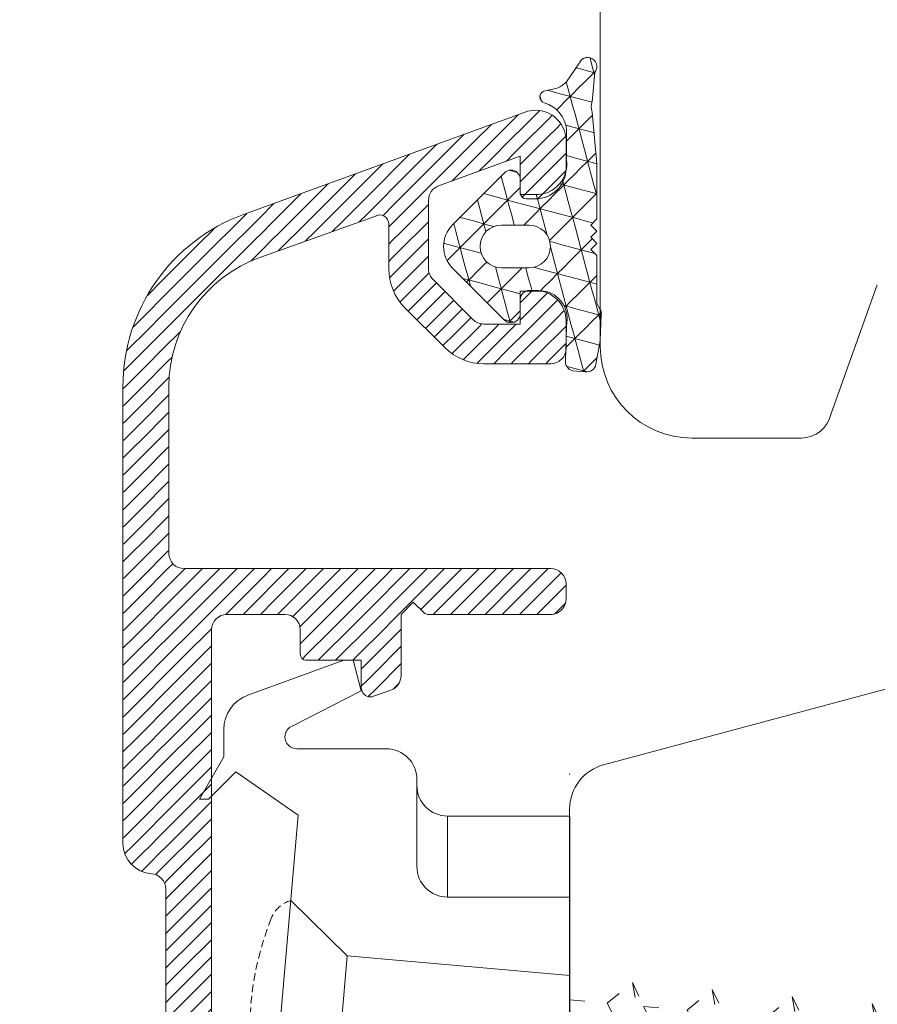
# Model space of a CAD drawing. Units: inches. Extents: x 171 to 2530, y -256 to 1376.
# Drawn here: x 842 to 870, y -145 to -113 of the extents above; entities that cross this region are included whole.
import ezdxf

# ---------------------------------------------------------------- set-up
doc = ezdxf.new("R2010")
doc.units = ezdxf.units.IN
doc.header["$MEASUREMENT"] = 0
for name, pattern in [('DASHED', [15, 12, -3]), ('DOTTED', [3.5, 0.5, -3]), ('HIDDEN', [0.375, 0.25, -0.125])]:
    doc.linetypes.add(name, pattern=pattern)
doc.layers.get('0').update_dxf_attribs({"lineweight": 0})
for name, color, linetype, lineweight in [('1', 7, 'Continuous', 0), ('SCREWS', 7, 'Continuous', 0), ('VITI', 7, 'Continuous', 0)]:
    doc.layers.add(name, color=color, linetype=linetype, lineweight=lineweight)
doc.layers.get('SCREWS').off()

# ---------------------------------------------------------------- blocks, each defined once
blk = doc.blocks.new('spree')
at = {"layer": '1', "linetype": 'Continuous'}
h = blk.add_hatch(dxfattribs=at)
h.set_pattern_fill('USER', scale=0.4, angle=45, style=0)
h.set_pattern_definition([(45.000001, (-920.58077, 2167.0726), (-0.28284272, 0.28284271), [0.4])])
h.paths.add_polyline_path([(-9.1, 12.152), (-9.099, 12.1), (-9.095, 12.048), (-9.088, 11.997), (-9.079, 11.946), (-9.067, 11.895), (-9.052, 11.845), (-9.035, 11.796), (-9.015, 11.748), (-8.993, 11.702), (-8.968, 11.656), (-8.942, 11.612), (-8.912, 11.569), (-8.881, 11.527), (-8.848, 11.488), (-8.812, 11.45), (-8.775, 11.414), (-8.736, 11.38), (-8.695, 11.348), (-8.653, 11.318), (-8.609, 11.291), (-8.563, 11.265), (-8.517, 11.243), (-8.469, 11.222), (-8.42, 11.204), (-8.371, 11.189), (-8.32, 11.176), (-8.27, 11.166), (-8.218, 11.159), (-8.167, 11.154), (-8.141, 11.151), (-8.115, 11.148), (-8.09, 11.143), (-8.065, 11.136), (-8.04, 11.129), (-8.016, 11.12), (-7.992, 11.109), (-7.968, 11.098), (-7.946, 11.085), (-7.924, 11.072), (-7.903, 11.057), (-7.882, 11.041), (-7.863, 11.024), (-7.844, 11.006), (-7.826, 10.987), (-7.809, 10.967), (-7.794, 10.946), (-7.779, 10.925), (-7.766, 10.903), (-7.753, 10.88), (-7.742, 10.857), (-7.733, 10.833), (-7.724, 10.808), (-7.717, 10.783), (-7.711, 10.758), (-7.706, 10.732), (-7.703, 10.707), (-7.701, 10.681), (-7.7, 10.655), (-7.7, -1.035), (-7.701, -1.087), (-7.705, -1.139), (-7.712, -1.191), (-7.722, -1.243), (-7.734, -1.294), (-7.749, -1.344), (-7.766, -1.393), (-7.786, -1.442), (-7.809, -1.489), (-7.834, -1.535), (-7.861, -1.579), (-7.891, -1.623), (-7.923, -1.664), (-7.957, -1.704), (-7.993, -1.742), (-8.031, -1.778), (-8.071, -1.812), (-8.112, -1.844), (-8.155, -1.873), (-8.2, -1.901), (-8.246, -1.926), (-8.293, -1.948), (-8.342, -1.968), (-8.391, -1.986), (-8.441, -2.001), (-13.652, -3.397), (-13.953, -3.486), (-14.249, -3.591), (-14.539, -3.711), (-14.823, -3.846), (-15.099, -3.996), (-15.367, -4.16), (-15.626, -4.338), (-15.875, -4.53), (-16.114, -4.734), (-16.342, -4.95), (-16.558, -5.178), (-16.762, -5.417), (-16.953, -5.666), (-17.131, -5.925), (-17.295, -6.192), (-17.445, -6.469), (-17.58, -6.752), (-17.7, -7.042), (-17.805, -7.338), (-17.895, -7.64), (-17.968, -7.945), (-18.025, -8.254), (-18.066, -8.565), (-18.091, -8.878), (-18.099, -9.192), (-18.099, -13.099), (-18.098, -13.137), (-18.095, -13.176), (-18.09, -13.214), (-18.083, -13.252), (-18.074, -13.29), (-18.063, -13.327), (-18.051, -13.363), (-18.036, -13.399), (-18.02, -13.434), (-18.002, -13.468), (-17.982, -13.501), (-17.96, -13.533), (-17.937, -13.564), (-17.912, -13.594), (-17.886, -13.622), (-17.858, -13.649), (-17.829, -13.674), (-17.799, -13.698), (-17.768, -13.721), (-17.735, -13.742), (-17.701, -13.761), (-17.667, -13.778), (-17.632, -13.793), (-17.595, -13.807), (-17.559, -13.819), (-17.521, -13.828), (-17.483, -13.836), (-17.445, -13.842), (-17.407, -13.846), (-17.368, -13.848), (-17.33, -13.848), (-17.291, -13.846), (-17.253, -13.842), (-17.215, -13.836), (-17.177, -13.828), (-17.139, -13.819), (-17.103, -13.807), (-17.066, -13.793), (-17.031, -13.778), (-16.997, -13.761), (-16.963, -13.742), (-16.93, -13.721), (-16.899, -13.698), (-16.869, -13.674), (-16.84, -13.649), (-16.812, -13.622), (-16.786, -13.594), (-16.761, -13.564), (-16.738, -13.533), (-16.716, -13.501), (-16.696, -13.468), (-16.678, -13.434), (-16.662, -13.399), (-16.647, -13.363), (-16.635, -13.327), (-16.624, -13.29), (-16.615, -13.252), (-16.608, -13.214), (-16.603, -13.176), (-16.6, -13.137), (-16.599, -13.099), (-16.599, -9.192), (-16.593, -8.957), (-16.574, -8.722), (-16.544, -8.489), (-16.501, -8.257), (-16.446, -8.028), (-16.379, -7.802), (-16.3, -7.58), (-16.21, -7.362), (-16.109, -7.15), (-15.996, -6.942), (-15.873, -6.742), (-15.74, -6.547), (-15.596, -6.361), (-15.443, -6.181), (-15.281, -6.011), (-15.11, -5.848), (-14.931, -5.695), (-14.744, -5.552), (-14.55, -5.418), (-14.349, -5.295), (-14.142, -5.183), (-13.929, -5.082), (-13.712, -4.991), (-13.49, -4.913), (-13.264, -4.846), (-7.312, -3.251), (-7.236, -3.229), (-7.162, -3.202), (-7.09, -3.172), (-7.019, -3.139), (-6.95, -3.101), (-6.883, -3.06), (-6.818, -3.016), (-6.756, -2.968), (-6.696, -2.917), (-6.639, -2.863), (-6.585, -2.806), (-6.534, -2.746), (-6.486, -2.684), (-6.442, -2.619), (-6.401, -2.552), (-6.363, -2.483), (-6.33, -2.412), (-6.3, -2.34), (-6.273, -2.266), (-6.251, -2.19), (-6.233, -2.114), (-6.218, -2.037), (-6.208, -1.959), (-6.202, -1.881), (-6.2, -1.802), (-6.2, -1.653), (-6.199, -1.627), (-6.197, -1.602), (-6.194, -1.577), (-6.19, -1.552), (-6.184, -1.527), (-6.177, -1.503), (-6.169, -1.479), (-6.159, -1.455), (-6.149, -1.432), (-6.137, -1.41), (-6.124, -1.388), (-6.11, -1.367), (-6.095, -1.347), (-6.079, -1.327), (-6.062, -1.308), (-6.044, -1.29), (-6.026, -1.273), (-6.006, -1.257), (-5.986, -1.242), (-5.964, -1.228), (-5.943, -1.215), (-5.92, -1.204), (-5.897, -1.193), (-5.874, -1.184), (-5.85, -1.176), (-5.825, -1.169), (-5.801, -1.163), (-5.776, -1.158), (-5.751, -1.155), (-5.725, -1.153), (-5.7, -1.153), (-0.5, -1.153), (-0.474, -1.152), (-0.448, -1.15), (-0.422, -1.146), (-0.396, -1.142), (-0.371, -1.136), (-0.345, -1.128), (-0.321, -1.119), (-0.297, -1.109), (-0.273, -1.098), (-0.25, -1.086), (-0.228, -1.072), (-0.206, -1.057), (-0.185, -1.041), (-0.165, -1.024), (-0.146, -1.006), (-0.128, -0.987), (-0.111, -0.967), (-0.095, -0.946), (-0.081, -0.925), (-0.067, -0.903), (-0.054, -0.88), (-0.043, -0.856), (-0.033, -0.832), (-0.024, -0.807), (-0.017, -0.782), (-0.011, -0.757), (-0.006, -0.731), (-0.003, -0.705), (-0.001, -0.679), (0, -0.653), (0, 0.653), (-0.001, 0.678), (-0.003, 0.703), (-0.006, 0.729), (-0.01, 0.754), (-0.016, 0.778), (-0.023, 0.803), (-0.031, 0.827), (-0.041, 0.851), (-0.052, 0.874), (-0.063, 0.896), (-0.076, 0.918), (-0.09, 0.939), (-0.106, 0.96), (-0.122, 0.98), (-0.139, 0.998), (-0.157, 1.016), (-0.176, 1.033), (-0.196, 1.049), (-0.216, 1.064), (-0.238, 1.078), (-0.26, 1.091), (-0.282, 1.103), (-0.305, 1.113), (-0.329, 1.122), (-0.897, 1.329), (-0.912, 1.334), (-0.927, 1.338), (-0.942, 1.342), (-0.958, 1.344), (-0.973, 1.346), (-0.989, 1.347), (-1.004, 1.347), (-1.02, 1.347), (-1.035, 1.345), (-1.051, 1.343), (-1.066, 1.34), (-1.081, 1.336), (-1.096, 1.332), (-1.111, 1.326), (-1.125, 1.32), (-1.139, 1.313), (-1.152, 1.306), (-1.166, 1.298), (-1.178, 1.289), (-1.191, 1.279), (-1.202, 1.269), (-1.214, 1.258), (-1.224, 1.247), (-1.234, 1.235), (-1.244, 1.222), (-1.252, 1.209), (-1.261, 1.196), (-1.268, 1.182), (-1.275, 1.168), (-1.28, 1.154), (-1.286, 1.139), (-1.29, 1.124), (-1.294, 1.109), (-1.296, 1.094), (-1.298, 1.078), (-1.3, 1.063), (-1.3, 1.047), (-1.3, 0.147), (-5.7, 0.147), (-5.725, 0.148), (-5.751, 0.15), (-5.776, 0.153), (-5.801, 0.158), (-5.825, 0.163), (-5.85, 0.17), (-5.874, 0.179), (-5.897, 0.188), (-5.92, 0.199), (-5.943, 0.21), (-5.964, 0.223), (-5.986, 0.237), (-6.006, 0.252), (-6.026, 0.268), (-6.044, 0.285), (-6.062, 0.303), (-6.079, 0.322), (-6.095, 0.341), (-6.11, 0.362), (-6.124, 0.383), (-6.137, 0.405), (-6.149, 0.427), (-6.159, 0.45), (-6.169, 0.474), (-6.177, 0.498), (-6.184, 0.522), (-6.19, 0.547), (-6.194, 0.572), (-6.197, 0.597), (-6.199, 0.622), (-6.2, 0.647), (-6.2, 19.147), (-6.199, 19.173), (-6.197, 19.198), (-6.194, 19.223), (-6.19, 19.248), (-6.184, 19.273), (-6.177, 19.297), (-6.169, 19.321), (-6.159, 19.345), (-6.149, 19.368), (-6.137, 19.39), (-6.124, 19.412), (-6.11, 19.433), (-6.095, 19.453), (-6.079, 19.473), (-6.062, 19.492), (-6.044, 19.51), (-6.026, 19.527), (-6.006, 19.543), (-5.986, 19.558), (-5.964, 19.572), (-5.943, 19.585), (-5.92, 19.596), (-5.897, 19.607), (-5.874, 19.616), (-5.85, 19.624), (-5.825, 19.631), (-5.801, 19.637), (-5.776, 19.642), (-5.751, 19.645), (-5.725, 19.647), (-5.7, 19.647), (-3.8, 19.647), (-3.775, 19.647), (-3.749, 19.645), (-3.724, 19.642), (-3.699, 19.637), (-3.675, 19.631), (-3.65, 19.624), (-3.626, 19.616), (-3.603, 19.607), (-3.58, 19.596), (-3.557, 19.585), (-3.536, 19.572), (-3.514, 19.558), (-3.494, 19.543), (-3.474, 19.527), (-3.456, 19.51), (-3.438, 19.492), (-3.421, 19.473), (-3.405, 19.453), (-3.39, 19.433), (-3.376, 19.412), (-3.363, 19.39), (-3.351, 19.368), (-3.341, 19.345), (-3.331, 19.321), (-3.323, 19.297), (-3.316, 19.273), (-3.31, 19.248), (-3.306, 19.223), (-3.303, 19.198), (-3.301, 19.173), (-3.3, 19.147), (-3.3, 18.347), (-3.3, 18.337), (-3.299, 18.327), (-3.298, 18.317), (-3.296, 18.307), (-3.294, 18.297), (-3.291, 18.288), (-3.288, 18.278), (-3.284, 18.269), (-3.28, 18.259), (-3.275, 18.25), (-3.27, 18.242), (-3.264, 18.233), (-3.258, 18.225), (-3.252, 18.217), (-3.245, 18.21), (-3.238, 18.202), (-3.23, 18.196), (-3.222, 18.189), (-3.214, 18.183), (-3.206, 18.178), (-3.197, 18.173), (-3.188, 18.168), (-3.179, 18.164), (-3.169, 18.16), (-3.16, 18.157), (-3.15, 18.154), (-3.14, 18.152), (-3.13, 18.15), (-3.12, 18.148), (-3.11, 18.148), (-3.1, 18.147), (-1.3, 18.147), (-1.3, 17.247), (-1.3, 17.232), (-1.298, 17.216), (-1.296, 17.201), (-1.294, 17.186), (-1.29, 17.17), (-1.286, 17.156), (-1.28, 17.141), (-1.275, 17.126), (-1.268, 17.112), (-1.261, 17.099), (-1.252, 17.085), (-1.244, 17.072), (-1.234, 17.06), (-1.224, 17.048), (-1.214, 17.037), (-1.202, 17.026), (-1.191, 17.016), (-1.178, 17.006), (-1.166, 16.997), (-1.152, 16.989), (-1.139, 16.981), (-1.125, 16.975), (-1.111, 16.969), (-1.096, 16.963), (-1.081, 16.959), (-1.066, 16.955), (-1.051, 16.952), (-1.035, 16.949), (-1.02, 16.948), (-1.004, 16.947), (-0.989, 16.948), (-0.973, 16.949), (-0.958, 16.95), (-0.942, 16.953), (-0.927, 16.956), (-0.912, 16.961), (-0.897, 16.966), (-0.329, 17.172), (-0.305, 17.182), (-0.282, 17.192), (-0.26, 17.204), (-0.238, 17.217), (-0.216, 17.231), (-0.196, 17.246), (-0.176, 17.262), (-0.157, 17.279), (-0.139, 17.296), (-0.122, 17.315), (-0.106, 17.335), (-0.09, 17.355), (-0.076, 17.377), (-0.063, 17.399), (-0.052, 17.421), (-0.041, 17.444), (-0.031, 17.468), (-0.023, 17.492), (-0.016, 17.516), (-0.01, 17.541), (-0.006, 17.566), (-0.003, 17.591), (-0.001, 17.617), (0, 17.642), (0, 19.647), (0.4, 20.047), (0.741, 19.706), (0.749, 19.699), (0.756, 19.693), (0.764, 19.687), (0.772, 19.681), (0.78, 19.676), (0.789, 19.671), (0.797, 19.667), (0.806, 19.663), (0.815, 19.659), (0.825, 19.656), (0.834, 19.653), (0.844, 19.651), (0.853, 19.65), (0.863, 19.648), (0.873, 19.648), (0.883, 19.647), (4.901, 19.647), (4.926, 19.648), (4.952, 19.65), (4.977, 19.653), (5.002, 19.658), (5.026, 19.663), (5.051, 19.67), (5.075, 19.679), (5.098, 19.688), (5.121, 19.699), (5.144, 19.71), (5.165, 19.723), (5.187, 19.737), (5.207, 19.752), (5.227, 19.768), (5.245, 19.785), (5.263, 19.803), (5.28, 19.822), (5.296, 19.841), (5.311, 19.862), (5.325, 19.883), (5.338, 19.905), (5.35, 19.927), (5.36, 19.95), (5.37, 19.974), (5.378, 19.998), (5.385, 20.022), (5.391, 20.047), (5.395, 20.072), (5.398, 20.097), (5.4, 20.122), (5.401, 20.147), (5.401, 20.647), (5.4, 20.673), (5.398, 20.698), (5.395, 20.723), (5.391, 20.748), (5.385, 20.773), (5.378, 20.797), (5.37, 20.821), (5.36, 20.845), (5.35, 20.868), (5.338, 20.89), (5.325, 20.912), (5.311, 20.933), (5.296, 20.953), (5.28, 20.973), (5.263, 20.992), (5.245, 21.01), (5.227, 21.027), (5.207, 21.043), (5.187, 21.058), (5.165, 21.072), (5.144, 21.085), (5.121, 21.096), (5.098, 21.107), (5.075, 21.116), (5.051, 21.124), (5.026, 21.131), (5.002, 21.137), (4.977, 21.142), (4.952, 21.145), (4.926, 21.147), (4.901, 21.147), (-7.1, 21.147), (-7.125, 21.148), (-7.151, 21.15), (-7.176, 21.153), (-7.201, 21.158), (-7.225, 21.163), (-7.25, 21.17), (-7.274, 21.179), (-7.297, 21.188), (-7.32, 21.199), (-7.343, 21.21), (-7.364, 21.223), (-7.386, 21.237), (-7.406, 21.252), (-7.426, 21.268), (-7.444, 21.285), (-7.462, 21.303), (-7.479, 21.322), (-7.495, 21.341), (-7.51, 21.362), (-7.524, 21.383), (-7.537, 21.405), (-7.549, 21.427), (-7.559, 21.45), (-7.569, 21.474), (-7.577, 21.498), (-7.584, 21.522), (-7.59, 21.547), (-7.594, 21.572), (-7.597, 21.597), (-7.599, 21.622), (-7.6, 21.647), (-7.6, 27.097), (-7.594, 27.327), (-7.577, 27.557), (-7.547, 27.785), (-7.506, 28.011), (-7.454, 28.235), (-7.39, 28.456), (-7.315, 28.673), (-7.229, 28.887), (-7.132, 29.095), (-7.025, 29.299), (-6.907, 29.496), (-6.78, 29.688), (-6.642, 29.872), (-6.496, 30.05), (-6.341, 30.219), (-6.177, 30.381), (-6.005, 30.534), (-5.826, 30.678), (-5.639, 30.812), (-5.446, 30.937), (-5.247, 31.052), (-5.042, 31.157), (-4.832, 31.251), (-4.617, 31.334), (-0.86, 32.68), (-0.847, 32.688), (-0.833, 32.695), (-0.819, 32.702), (-0.804, 32.707), (-0.79, 32.713), (-0.775, 32.717), (-0.759, 32.72), (-0.744, 32.723), (-0.729, 32.725), (-0.713, 32.726), (-0.697, 32.727), (-0.682, 32.726), (-0.666, 32.725), (-0.651, 32.723), (-0.635, 32.72), (-0.62, 32.716), (-0.605, 32.712), (-0.59, 32.706), (-0.576, 32.7), (-0.562, 32.693), (-0.548, 32.686), (-0.535, 32.678), (-0.522, 32.669), (-0.509, 32.659), (-0.498, 32.649), (-0.486, 32.638), (-0.476, 32.627), (-0.465, 32.615), (-0.456, 32.602), (-0.447, 32.589), (-0.439, 32.576), (-0.431, 32.562), (-0.425, 32.548), (-0.419, 32.534), (-0.414, 32.519), (-0.409, 32.504), (-0.406, 32.489), (-0.403, 32.473), (-0.401, 32.458), (-0.399, 32.442), (-0.399, 32.427), (-0.399, 30.962), (-0.397, 30.868), (-0.389, 30.774), (-0.377, 30.681), (-0.36, 30.588), (-0.338, 30.496), (-0.311, 30.406), (-0.279, 30.317), (-0.243, 30.23), (-0.203, 30.145), (-0.158, 30.062), (-0.109, 29.982), (-0.055, 29.904), (0.002, 29.829), (0.063, 29.758), (0.128, 29.689), (1.435, 28.382), (1.504, 28.317), (1.575, 28.256), (1.65, 28.199), (1.728, 28.146), (1.808, 28.096), (1.891, 28.051), (1.976, 28.011), (2.063, 27.975), (2.152, 27.943), (2.242, 27.916), (2.334, 27.894), (2.427, 27.877), (2.52, 27.865), (2.614, 27.858), (2.708, 27.855), (4.901, 27.855), (4.927, 27.856), (4.953, 27.858), (4.979, 27.861), (5.005, 27.866), (5.03, 27.872), (5.055, 27.88), (5.08, 27.888), (5.104, 27.898), (5.128, 27.91), (5.151, 27.922), (5.173, 27.936), (5.195, 27.951), (5.216, 27.967), (5.236, 27.984), (5.255, 28.002), (5.273, 28.021), (5.29, 28.04), (5.305, 28.061), (5.32, 28.083), (5.334, 28.105), (5.346, 28.128), (5.358, 28.152), (5.368, 28.176), (5.377, 28.201), (5.384, 28.226), (5.39, 28.251), (5.395, 28.277), (5.398, 28.303), (5.4, 28.329), (5.401, 28.355), (5.401, 29.255), (5.4, 29.306), (5.396, 29.356), (5.389, 29.407), (5.381, 29.456), (5.369, 29.506), (5.355, 29.555), (5.339, 29.602), (5.32, 29.65), (5.299, 29.696), (5.275, 29.74), (5.25, 29.784), (5.222, 29.826), (5.192, 29.867), (5.16, 29.907), (5.126, 29.944), (5.09, 29.98), (5.052, 30.014), (5.013, 30.046), (4.972, 30.076), (4.93, 30.104), (4.886, 30.129), (4.841, 30.153), (4.795, 30.174), (4.748, 30.193), (4.7, 30.209), (4.652, 30.223), (4.602, 30.235), (4.552, 30.244), (4.502, 30.25), (4.452, 30.254), (4.401, 30.255), (4.201, 30.255), (4.186, 30.255), (4.171, 30.254), (4.156, 30.252), (4.141, 30.249), (4.126, 30.246), (4.111, 30.241), (4.097, 30.236), (4.083, 30.231), (4.069, 30.224), (4.055, 30.217), (4.042, 30.21), (4.03, 30.201), (4.017, 30.192), (4.006, 30.183), (3.994, 30.173), (3.984, 30.162), (3.973, 30.151), (3.964, 30.139), (3.955, 30.127), (3.946, 30.114), (3.939, 30.101), (3.932, 30.087), (3.925, 30.073), (3.92, 30.059), (3.915, 30.045), (3.911, 30.03), (3.907, 30.016), (3.904, 30.001), (3.903, 29.985), (3.901, 29.97), (3.901, 29.955), (3.901, 29.155), (2.708, 29.155), (2.684, 29.156), (2.659, 29.158), (2.635, 29.161), (2.611, 29.165), (2.587, 29.17), (2.563, 29.177), (2.54, 29.184), (2.517, 29.193), (2.494, 29.203), (2.472, 29.214), (2.451, 29.226), (2.43, 29.239), (2.41, 29.254), (2.391, 29.269), (2.372, 29.285), (2.355, 29.302), (1.047, 30.609), (1.029, 30.628), (1.012, 30.648), (0.996, 30.668), (0.982, 30.69), (0.968, 30.712), (0.955, 30.735), (0.944, 30.759), (0.934, 30.783), (0.925, 30.808), (0.918, 30.833), (0.912, 30.858), (0.907, 30.884), (0.904, 30.91), (0.902, 30.936), (0.901, 30.962), (0.901, 33.212), (0.902, 33.237), (0.904, 33.263), (0.907, 33.288), (0.911, 33.313), (0.917, 33.338), (0.924, 33.362), (0.932, 33.386), (0.942, 33.41), (0.953, 33.433), (0.964, 33.456), (0.977, 33.477), (0.991, 33.499), (1.007, 33.519), (1.023, 33.539), (1.04, 33.558), (1.058, 33.576), (1.077, 33.593), (1.097, 33.609), (1.117, 33.624), (1.138, 33.637), (1.16, 33.65), (1.183, 33.662), (1.206, 33.672), (1.23, 33.682), (3.901, 34.654), (3.901, 33.455), (3.901, 33.445), (3.902, 33.435), (3.903, 33.425), (3.905, 33.415), (3.907, 33.405), (3.91, 33.395), (3.913, 33.386), (3.917, 33.376), (3.921, 33.367), (3.926, 33.358), (3.931, 33.349), (3.937, 33.341), (3.943, 33.333), (3.949, 33.325), (3.956, 33.317), (3.963, 33.31), (3.971, 33.303), (3.979, 33.297), (3.987, 33.291), (3.995, 33.285), (4.004, 33.28), (4.013, 33.276), (4.022, 33.271), (4.032, 33.268), (4.041, 33.264), (4.051, 33.262), (4.061, 33.259), (4.071, 33.257), (4.081, 33.256), (4.091, 33.255), (4.101, 33.255), (4.401, 33.255), (4.452, 33.256), (4.502, 33.26), (4.552, 33.267), (4.602, 33.276), (4.652, 33.287), (4.7, 33.301), (4.748, 33.317), (4.795, 33.336), (4.841, 33.357), (4.886, 33.381), (4.93, 33.407), (4.972, 33.434), (5.013, 33.464), (5.052, 33.496), (5.09, 33.53), (5.126, 33.566), (5.16, 33.604), (5.192, 33.643), (5.222, 33.684), (5.25, 33.726), (5.275, 33.77), (5.299, 33.815), (5.32, 33.861), (5.339, 33.908), (5.355, 33.956), (5.369, 34.004), (5.381, 34.054), (5.389, 34.104), (5.396, 34.154), (5.4, 34.204), (5.401, 34.255), (5.401, 35.155), (5.4, 35.207), (5.396, 35.259), (5.389, 35.31), (5.38, 35.361), (5.368, 35.412), (5.353, 35.461), (5.336, 35.51), (5.316, 35.558), (5.294, 35.605), (5.269, 35.651), (5.242, 35.695), (5.213, 35.738), (5.182, 35.78), (5.149, 35.819), (5.113, 35.857), (5.076, 35.893), (5.037, 35.927), (4.996, 35.959), (4.953, 35.989), (4.909, 36.016), (4.864, 36.042), (4.817, 36.064), (4.769, 36.085), (4.721, 36.103), (4.671, 36.118), (4.621, 36.131), (4.57, 36.141), (4.519, 36.148), (4.467, 36.153), (4.415, 36.155), (4.363, 36.154), (4.311, 36.151), (4.26, 36.145), (4.209, 36.137), (4.158, 36.125), (4.108, 36.111), (4.059, 36.095), (-5.152, 32.742), (-5.436, 32.631), (-5.715, 32.505), (-5.986, 32.364), (-6.25, 32.211), (-6.506, 32.044), (-6.753, 31.864), (-6.99, 31.672), (-7.217, 31.468), (-7.434, 31.253), (-7.64, 31.027), (-7.833, 30.791), (-8.015, 30.546), (-8.184, 30.291), (-8.339, 30.028), (-8.481, 29.758), (-8.609, 29.481), (-8.723, 29.197), (-8.822, 28.908), (-8.907, 28.615), (-8.976, 28.317), (-9.03, 28.017), (-9.069, 27.714), (-9.092, 27.409), (-9.1, 27.104)])
at = {"layer": '1', "color": 7, "linetype": 'Continuous'}
for p, q in [((4.059, 36.095), (-5.152, 32.742)), ((5.401, 35.155), (5.401, 34.255)), ((1.23, 33.682), (3.901, 34.654)), ((3.901, 33.455), (3.901, 34.654)), ((0.901, 30.962), (0.901, 33.212)), ((4.401, 33.255), (4.101, 33.255)), ((-0.86, 32.68), (-4.617, 31.334)), ((-0.399, 30.962), (-0.399, 32.427)), ((1.047, 30.609), (2.355, 29.302)), ((4.401, 30.255), (4.201, 30.255)), ((1.435, 28.382), (0.128, 29.689)), ((3.901, 29.955), (3.901, 29.155)), ((3.901, 29.155), (2.708, 29.155)), ((5.401, 29.255), (5.401, 28.355)), ((4.901, 27.855), (2.708, 27.855)), ((-7.6, 27.097), (-7.6, 21.647)), ((-7.1, 21.147), (4.901, 21.147)), ((5.401, 20.147), (5.401, 20.647)), ((0, 19.647), (0.4, 20.047)), ((0.4, 20.047), (0.741, 19.706)), ((-5.7, 19.647), (-3.8, 19.647)), ((0, 17.642), (0, 19.647)), ((0.883, 19.647), (4.901, 19.647)), ((-3.3, 18.347), (-3.3, 19.147)), ((-3.1, 18.147), (-1.3, 18.147)), ((-1.3, 18.147), (-1.3, 17.247)), ((-0.897, 16.966), (-0.329, 17.172))]:
    blk.add_line(p, q, dxfattribs=at)
at = {"layer": '1', "color": 251, "linetype": 'Continuous', "true_color": 0x545454}
for p, q in [((-9.1, 27.104), (-9.1, 12.152)), ((-6.2, 0.647), (-6.2, 19.147)), ((-6.2, 0.647), (-6.2, 19.147)), ((-7.7, -1.035), (-7.7, 10.655))]:
    blk.add_line(p, q, dxfattribs=at)
at = {"layer": '1', "color": 7, "linetype": 'Continuous'}
for centre, radius, start, end in [((4.401, 35.155), 1, 90, 110), ((4.401, 35.155), 1, 2.5424, 90), ((4.401, 35.155), 1, 0, 2.5424), ((4.401, 34.255), 1, -90, 0), ((1.401, 33.212), 0.5, 110, 180), ((4.101, 33.455), 0.2, 180, 270), ((-3.1, 27.104), 6, 110, 180), ((-0.699, 32.427), 0.3, 0, 122.5395), ((-3.1, 27.097), 4.5, 109.7075, 180), ((1.401, 30.962), 1.8, 180, 225), ((1.401, 30.962), 0.5, 180, 225), ((4.201, 29.955), 0.3, 90, 180), ((4.401, 29.255), 1, 0, 90), ((2.708, 29.655), 0.5, -135, -90), ((2.708, 29.655), 1.8, -135, -90), ((4.901, 28.355), 0.5, -90, 0), ((-7.1, 21.647), 0.5, 180, 270), ((4.901, 20.647), 0.5, 0, 90), ((4.901, 20.147), 0.5, -75, 0), ((0.883, 19.847), 0.2, -135, -90), ((-5.7, 19.147), 0.5, 90, 180), ((-3.8, 19.147), 0.5, 0, 90), ((4.901, 20.147), 0.5, -90, -75), ((-3.1, 18.347), 0.2, 180, 270), ((-0.5, 17.642), 0.5, -70, 0), ((-1, 17.247), 0.3, 180, 270), ((-1, 17.247), 0.3, -90, -70)]:
    blk.add_arc(centre, radius, start, end, dxfattribs=at)
at = {"layer": '1', "color": 251, "linetype": 'Continuous', "true_color": 0x545454}
for centre, radius, start, end in [((-8.1, 12.152), 1, 180, 266.1774), ((-8.2, 10.655), 0.5, 0, 86.1774)]:
    blk.add_arc(centre, radius, start, end, dxfattribs=at)
blk = doc.blocks.new('dicht')
at = {"layer": '1', "linetype": 'Continuous'}
h = blk.add_hatch(dxfattribs=at)
h.set_pattern_fill('NET3', scale=0.3, angle=45, style=0)
h.set_pattern_definition([(45, (617.7881, 256.4059), (-0.6735193, 0.6735192), [0.3]), (105, (617.7881, 256.4059), (-0.9200444, -0.2465252), [0.3]), (165, (617.7881, 256.4059), (-0.2465251, -0.9200444), [0.3])])
h.paths.add_polyline_path([(-0.615, 0.761), (0.286, 0.761), (0.323, 0.762), (0.36, 0.764), (0.396, 0.769), (0.432, 0.776), (0.468, 0.784), (0.503, 0.795), (0.537, 0.807), (0.571, 0.821), (0.604, 0.837), (0.636, 0.854), (0.668, 0.874), (0.698, 0.894), (0.727, 0.917), (0.755, 0.94), (0.781, 0.966), (0.807, 0.992), (0.83, 1.02), (0.853, 1.049), (0.874, 1.079), (0.893, 1.111), (0.91, 1.143), (0.926, 1.176), (0.94, 1.21), (0.952, 1.244), (0.963, 1.279), (0.971, 1.315), (0.978, 1.351), (0.983, 1.387), (0.985, 1.424), (0.986, 1.461), (0.986, 1.496), (0.983, 1.531), (0.978, 1.567), (0.972, 1.601), (0.964, 1.636), (0.954, 1.67), (0.943, 1.704), (0.93, 1.737), (0.915, 1.769), (0.899, 1.8), (0.881, 1.831), (0.861, 1.86), (0.84, 1.889), (0.818, 1.917), (0.794, 1.943), (0.769, 1.968), (0.742, 1.992), (0.715, 2.014), (0.686, 2.035), (0.657, 2.055), (0.626, 2.073), (0.595, 2.089), (0.563, 2.104), (0.53, 2.117), (0.496, 2.128), (0.462, 2.138), (0.427, 2.146), (0.392, 2.153), (0.357, 2.157), (0.322, 2.16), (0.286, 2.161), (-0.615, 2.161), (-0.65, 2.16), (-0.686, 2.157), (-0.721, 2.153), (-0.756, 2.146), (-0.79, 2.138), (-0.825, 2.128), (-0.858, 2.117), (-0.891, 2.104), (-0.923, 2.089), (-0.955, 2.073), (-0.985, 2.055), (-1.015, 2.035), (-1.043, 2.014), (-1.071, 1.992), (-1.097, 1.968), (-1.122, 1.943), (-1.146, 1.917), (-1.169, 1.889), (-1.19, 1.86), (-1.209, 1.831), (-1.227, 1.8), (-1.243, 1.769), (-1.258, 1.737), (-1.271, 1.704), (-1.283, 1.67), (-1.293, 1.636), (-1.301, 1.601), (-1.307, 1.567), (-1.311, 1.531), (-1.314, 1.496), (-1.315, 1.461), (-1.314, 1.425), (-1.311, 1.39), (-1.307, 1.355), (-1.301, 1.32), (-1.293, 1.285), (-1.283, 1.251), (-1.271, 1.217), (-1.258, 1.185), (-1.243, 1.152), (-1.227, 1.121), (-1.209, 1.09), (-1.19, 1.061), (-1.169, 1.032), (-1.146, 1.005), (-1.122, 0.978), (-1.097, 0.953), (-1.071, 0.929), (-1.043, 0.907), (-1.015, 0.886), (-0.985, 0.867), (-0.955, 0.849), (-0.923, 0.832), (-0.891, 0.817), (-0.858, 0.804), (-0.825, 0.793), (-0.79, 0.783), (-0.756, 0.775), (-0.721, 0.769), (-0.686, 0.764), (-0.65, 0.761)])
h.paths.add_polyline_path([(0.509, 3.161), (0, 3.161), (0, 3.661), (0, 3.676), (-0.002, 3.691), (-0.003, 3.706), (-0.006, 3.721), (-0.01, 3.736), (-0.014, 3.75), (-0.019, 3.765), (-0.024, 3.779), (-0.031, 3.793), (-0.038, 3.806), (-0.045, 3.819), (-0.054, 3.832), (-0.063, 3.844), (-0.072, 3.856), (-0.083, 3.867), (-0.093, 3.878), (-0.105, 3.888), (-0.116, 3.898), (-0.129, 3.907), (-0.141, 3.915), (-0.154, 3.923), (-0.168, 3.93), (-0.182, 3.936), (-0.196, 3.942), (-0.21, 3.947), (-0.225, 3.951), (-0.24, 3.954), (-0.255, 3.957), (-0.27, 3.959), (-0.285, 3.96), (-0.3, 3.961), (-0.316, 3.96), (-0.331, 3.959), (-0.347, 3.957), (-0.362, 3.954), (-0.378, 3.95), (-0.393, 3.946), (-0.408, 3.941), (-0.422, 3.935), (-0.436, 3.928), (-0.45, 3.92), (-0.463, 3.912), (-0.476, 3.903), (-0.489, 3.894), (-0.501, 3.884), (-0.512, 3.873), (-2.217, 2.168), (-2.251, 2.132), (-2.283, 2.095), (-2.313, 2.056), (-2.342, 2.016), (-2.368, 1.975), (-2.392, 1.932), (-2.414, 1.888), (-2.434, 1.843), (-2.452, 1.797), (-2.467, 1.751), (-2.48, 1.704), (-2.491, 1.656), (-2.499, 1.607), (-2.505, 1.559), (-2.509, 1.51), (-2.51, 1.461), (-2.509, 1.408), (-2.505, 1.356), (-2.498, 1.304), (-2.488, 1.253), (-2.476, 1.202), (-2.461, 1.152), (-2.444, 1.102), (-2.424, 1.054), (-2.401, 1.007), (-2.376, 0.961), (-2.349, 0.916), (-2.319, 0.873), (-2.287, 0.831), (-2.253, 0.791), (-2.217, 0.753), (-0.512, -0.952), (-0.501, -0.962), (-0.489, -0.973), (-0.476, -0.982), (-0.463, -0.991), (-0.45, -0.999), (-0.436, -1.007), (-0.422, -1.013), (-0.408, -1.019), (-0.393, -1.025), (-0.378, -1.029), (-0.362, -1.033), (-0.347, -1.036), (-0.331, -1.038), (-0.316, -1.039), (-0.3, -1.039), (-0.284, -1.039), (-0.269, -1.038), (-0.253, -1.036), (-0.238, -1.033), (-0.222, -1.029), (-0.207, -1.025), (-0.192, -1.019), (-0.178, -1.013), (-0.164, -1.007), (-0.15, -0.999), (-0.137, -0.991), (-0.124, -0.982), (-0.111, -0.973), (-0.099, -0.962), (-0.088, -0.952), (-0.077, -0.94), (-0.067, -0.928), (-0.057, -0.916), (-0.048, -0.903), (-0.04, -0.889), (-0.033, -0.876), (-0.026, -0.861), (-0.02, -0.847), (-0.015, -0.832), (-0.01, -0.817), (-0.007, -0.802), (-0.004, -0.786), (-0.002, -0.771), (0, -0.755), (0, -0.739), (0, 0), (0.773, 0), (0.818, -0.008), (0.862, -0.019), (0.906, -0.032), (0.95, -0.047), (0.992, -0.064), (1.033, -0.084), (1.074, -0.105), (1.113, -0.129), (1.151, -0.154), (1.188, -0.181), (1.223, -0.21), (1.257, -0.241), (1.289, -0.274), (1.319, -0.308), (1.348, -0.344), (1.375, -0.381), (1.4, -0.419), (1.422, -0.459), (1.443, -0.499), (1.462, -0.541), (1.479, -0.584), (1.493, -0.627), (1.506, -0.671), (1.516, -0.716), (1.523, -0.761), (1.529, -0.806), (1.532, -0.852), (1.533, -0.898), (1.531, -0.943), (1.528, -0.989), (1.522, -1.034), (1.521, -1.069), (1.519, -1.104), (1.515, -1.139), (1.509, -1.173), (1.483, -2.26), (1.481, -2.276), (1.479, -2.291), (1.479, -2.307), (1.479, -2.323), (1.48, -2.338), (1.481, -2.354), (1.484, -2.369), (1.487, -2.385), (1.492, -2.4), (1.497, -2.415), (1.502, -2.429), (1.509, -2.444), (1.516, -2.458), (1.524, -2.471), (1.533, -2.484), (1.542, -2.497), (1.552, -2.509), (1.563, -2.521), (1.574, -2.532), (1.586, -2.542), (1.598, -2.552), (1.611, -2.561), (1.624, -2.569), (1.638, -2.577), (1.652, -2.584), (1.666, -2.59), (1.681, -2.596), (1.696, -2.601), (1.711, -2.605), (1.726, -2.608), (2.129, -2.642), (2.145, -2.645), (2.16, -2.646), (2.176, -2.647), (2.192, -2.647), (2.207, -2.646), (2.223, -2.644), (2.238, -2.641), (2.254, -2.638), (2.269, -2.634), (2.284, -2.629), (2.298, -2.623), (2.313, -2.617), (2.327, -2.609), (2.34, -2.601), (2.353, -2.593), (2.366, -2.583), (2.378, -2.573), (2.39, -2.563), (2.401, -2.552), (2.411, -2.54), (2.421, -2.527), (2.43, -2.515), (2.438, -2.501), (2.446, -2.488), (2.453, -2.474), (2.459, -2.459), (2.465, -2.445), (2.47, -2.43), (2.474, -2.414), (2.477, -2.399), (2.612, -1.63), (2.653, -0.761), (2.654, -0.751), (2.655, -0.741), (2.656, -0.731), (2.656, -0.721), (2.655, -0.711), (2.654, -0.701), (2.653, -0.691), (2.651, -0.681), (2.648, -0.672), (2.645, -0.662), (2.642, -0.653), (2.638, -0.644), (2.634, -0.635), (2.629, -0.626), (2.506, -0.413), (2.506, 1.161), (2.306, 1.361), (2.506, 1.561), (2.306, 1.761), (2.506, 1.961), (2.306, 2.161), (2.506, 2.361), (2.506, 4.161), (2.357, 5.856), (2.349, 5.878), (2.343, 5.9), (2.337, 5.923), (2.332, 5.946), (2.329, 5.969), (2.326, 5.993), (2.325, 6.016), (2.325, 6.04), (2.326, 6.063), (2.328, 6.087), (2.332, 6.11), (2.336, 6.133), (2.342, 6.156), (2.348, 6.178), (2.356, 6.2), (2.446, 7.167), (2.455, 7.18), (2.464, 7.193), (2.471, 7.207), (2.478, 7.221), (2.485, 7.235), (2.49, 7.25), (2.495, 7.265), (2.499, 7.28), (2.502, 7.295), (2.504, 7.311), (2.506, 7.327), (2.506, 7.342), (2.506, 7.358), (2.505, 7.374), (2.504, 7.389), (2.501, 7.404), (2.498, 7.42), (2.494, 7.435), (2.489, 7.449), (2.483, 7.464), (2.477, 7.478), (2.469, 7.492), (2.462, 7.505), (2.453, 7.518), (2.444, 7.531), (2.434, 7.543), (2.424, 7.555), (2.413, 7.565), (2.401, 7.576), (2.389, 7.586), (2.376, 7.595), (2.363, 7.603), (2.35, 7.611), (2.336, 7.618), (2.322, 7.624), (2.307, 7.63), (2.292, 7.635), (2.277, 7.639), (2.262, 7.642), (2.247, 7.645), (2.231, 7.646), (2.216, 7.647), (2.2, 7.647), (2.185, 7.647), (2.169, 7.645), (2.154, 7.643), (2.138, 7.64), (2.123, 7.636), (2.109, 7.631), (2.094, 7.626), (2.08, 7.619), (2.068, 7.613), (2.056, 7.607), (2.044, 7.6), (2.033, 7.592), (2.022, 7.584), (2.012, 7.576), (2.002, 7.567), (1.509, 6.851), (1.477, 6.818), (1.443, 6.788), (1.407, 6.759), (1.37, 6.732), (1.331, 6.706), (1.292, 6.683), (1.251, 6.662), (1.209, 6.643), (0.772, 6.541), (0.762, 6.538), (0.753, 6.534), (0.744, 6.529), (0.735, 6.524), (0.726, 6.518), (0.718, 6.512), (0.71, 6.506), (0.703, 6.499), (0.696, 6.492), (0.689, 6.484), (0.682, 6.476), (0.676, 6.468), (0.671, 6.46), (0.665, 6.451), (0.661, 6.442), (0.656, 6.433), (0.653, 6.423), (0.649, 6.414), (0.646, 6.404), (0.644, 6.394), (0.642, 6.384), (0.641, 6.374), (0.64, 6.364), (0.64, 6.354), (0.64, 6.343), (0.641, 6.333), (0.642, 6.322), (0.644, 6.312), (0.647, 6.302), (0.65, 6.292), (0.653, 6.282), (0.657, 6.273), (0.661, 6.263), (0.666, 6.254), (0.672, 6.245), (0.678, 6.237), (0.684, 6.228), (0.691, 6.22), (0.698, 6.213), (0.705, 6.206), (0.713, 6.199), (0.721, 6.192), (0.73, 6.187), (0.739, 6.181), (0.748, 6.176), (0.757, 6.171), (0.767, 6.167), (0.777, 6.164), (0.787, 6.161), (0.835, 6.146), (0.882, 6.129), (0.929, 6.11), (0.974, 6.088), (1.019, 6.064), (1.062, 6.037), (1.103, 6.009), (1.144, 5.979), (1.182, 5.946), (1.219, 5.912), (1.254, 5.875), (1.288, 5.838), (1.319, 5.798), (1.348, 5.757), (1.375, 5.714), (1.4, 5.671), (1.423, 5.626), (1.444, 5.579), (1.462, 5.532), (1.477, 5.484), (1.491, 5.436), (1.501, 5.386), (1.51, 5.337), (1.516, 5.287), (1.509, 4.314), (1.517, 4.263), (1.521, 4.212), (1.523, 4.16), (1.523, 4.109), (1.519, 4.057), (1.513, 4.006), (1.504, 3.955), (1.493, 3.905), (1.479, 3.855), (1.462, 3.806), (1.443, 3.758), (1.422, 3.711), (1.398, 3.666), (1.371, 3.621), (1.343, 3.578), (1.312, 3.537), (1.279, 3.497), (1.244, 3.459), (1.207, 3.423), (1.168, 3.389), (1.128, 3.357), (1.086, 3.328), (1.042, 3.3), (0.997, 3.275), (0.951, 3.252), (0.904, 3.231), (0.855, 3.213), (0.806, 3.198), (0.756, 3.185), (0.706, 3.175), (0.654, 3.167), (0.603, 3.162), (0.552, 3.16), (0.5, 3.161)])
at = {"layer": '1', "color": 7, "linetype": 'Continuous'}
for p, q in [((2.002, 7.567), (1.509, 6.851)), ((2.356, 6.2), (2.446, 7.167)), ((1.209, 6.643), (0.772, 6.541)), ((2.357, 5.856), (2.506, 4.161)), ((1.516, 5.287), (1.509, 4.314)), ((-0.512, 3.873), (-2.217, 2.168)), ((2.506, 4.161), (2.506, 2.361)), ((0, 3.161), (0, 3.661)), ((0.509, 3.161), (0, 3.161)), ((2.506, 2.361), (2.306, 2.161)), ((-0.615, 2.161), (0.286, 2.161)), ((2.306, 2.161), (2.506, 1.961)), ((2.506, 1.961), (2.306, 1.761)), ((2.306, 1.761), (2.506, 1.561)), ((2.506, 1.561), (2.306, 1.361)), ((2.306, 1.361), (2.506, 1.161)), ((2.506, 1.161), (2.506, -0.413)), ((-2.217, 0.753), (-0.512, -0.952)), ((0.286, 0.761), (-0.615, 0.761)), ((0, -0.739), (0, 0)), ((0.773, 0), (0, 0)), ((2.506, -0.413), (2.629, -0.626)), ((2.612, -1.63), (2.653, -0.761)), ((1.509, -1.173), (1.483, -2.26)), ((2.477, -2.399), (2.612, -1.63)), ((1.726, -2.608), (2.129, -2.642))]:
    blk.add_line(p, q, dxfattribs=at)
for centre, radius, start, end in [((2.207, 7.347), 0.3, 115, 133), ((2.207, 7.347), 0.3, 5, 115), ((2.207, 7.347), 0.3, -37, 5), ((0.849, 7.484), 0.915, -66.8304, -43.8304), ((0.84, 6.354), 0.2, 110, 180), ((0.84, 6.354), 0.2, 180, 254.5127), ((0.52, 5.197), 1, 5.1334, 74.5127), ((2.806, 6.03), 0.481, 159.203, 201.203), ((0.535, 4.148), 0.988, -92.0428, 9.6671), ((-0.3, 3.661), 0.3, 90, 135), ((-0.3, 3.661), 0.3, 0, 90), ((-1.51, 1.461), 1, 135, 180), ((-0.615, 1.461), 0.7, 90, 180), ((0.286, 1.461), 0.7, 0, 90), ((-1.51, 1.461), 1, 180, 225), ((-0.615, 1.461), 0.7, 180, 270), ((0.286, 1.461), 0.7, -90, 0), ((0.63, -0.891), 0.903, -9.1033, 80.8967), ((2.456, -0.726), 0.2, -10, 30), ((-0.3, -0.739), 0.3, -135, -90), ((-0.3, -0.739), 0.3, -90, 0), ((0.722, -1.034), 0.8, -10, 0), ((1.779, -2.312), 0.3, 170, 260), ((2.181, -2.347), 0.3, -100, -10)]:
    blk.add_arc(centre, radius, start, end, dxfattribs=at)
blk = doc.blocks.new('VITE', base_point=(-67.668, 31.016))
at = {"layer": 'VITI', "color": 7, "linetype": 'DOTTED'}
for p, q in [((-55.698, 34.535), (-54.878, 35.216)), ((-54.878, 35.216), (-54.508, 34.431)), ((-54.878, 35.216), (-54.249, 31.648)), ((-53.083, 34.306), (-52.263, 34.988)), ((-52.263, 34.988), (-51.64, 31.42)), ((-52.263, 34.988), (-51.893, 34.202)), ((-56.929, 34.643), (-55.698, 34.535)), ((-55.698, 34.535), (-54.619, 32.433)), ((-50.468, 34.078), (-49.648, 34.759)), ((-49.648, 34.759), (-49.278, 33.974)), ((-49.648, 34.759), (-49.025, 31.191)), ((-47.853, 33.849), (-47.033, 34.53)), ((-47.033, 34.53), (-46.41, 30.962)), ((-47.033, 34.53), (-46.663, 33.745)), ((-56.929, 34.284), (-56.044, 32.558)), ((-54.508, 34.431), (-53.429, 32.329)), ((-54.508, 34.431), (-53.083, 34.306)), ((-53.083, 34.306), (-52.004, 32.204)), ((-51.893, 34.202), (-50.824, 32.101)), ((-45.226, 33.619), (-44.413, 34.271)), ((-44.413, 34.271), (-43.793, 30.772)), ((-44.413, 34.271), (-44.012, 33.422)), ((-50.468, 34.078), (-49.389, 31.976)), ((-49.278, 33.974), (-48.209, 31.872)), ((-47.853, 33.849), (-46.774, 31.747)), ((-46.663, 33.745), (-45.594, 31.644)), ((-45.226, 33.619), (-44.202, 31.522)), ((-42.516, 33.381), (-41.759, 33.823)), ((-41.759, 33.823), (-41.2, 30.874)), ((-41.759, 33.823), (-41.257, 33.214)), ((-44.012, 33.422), (-43.056, 31.422)), ((-42.516, 33.381), (-41.703, 31.341)), ((-41.257, 33.214), (-40.582, 31.347)), ((-39.73, 32.896), (-39.077, 32.989)), ((-39.73, 32.896), (-39.252, 31.438)), ((-39.077, 32.989), (-38.624, 31.316)), ((-39.077, 32.989), (-38.437, 32.522)), ((-56.864, 31.877), (-56.044, 32.558)), ((-56.044, 32.558), (-54.619, 32.433)), ((-54.619, 32.433), (-54.249, 31.648)), ((-54.249, 31.648), (-53.429, 32.329)), ((-53.429, 32.329), (-52.004, 32.204)), ((-38.437, 32.522), (-38.15, 31.585)), ((-51.64, 31.42), (-52.004, 32.204)), ((-51.64, 31.42), (-50.824, 32.101)), ((-49.025, 31.191), (-49.389, 31.976)), ((-49.025, 31.191), (-48.209, 31.872)), ((-46.41, 30.962), (-46.774, 31.747)), ((-46.41, 30.962), (-45.594, 31.644)), ((-43.793, 30.772), (-44.202, 31.522)), ((-43.793, 30.772), (-43.056, 31.422)), ((-41.2, 30.874), (-41.703, 31.341)), ((-41.2, 30.874), (-40.582, 31.347)), ((-38.624, 31.316), (-39.252, 31.438)), ((-38.624, 31.316), (-38.15, 31.585))]:
    blk.add_line(p, q, dxfattribs=at)
at = {"layer": 'VITI', "color": 7, "linetype": 'HIDDEN'}
blk.add_lwpolyline([(-66.672, 30.929, -0.227735), (-67.196, 31.618), (-67.196, 31.618), (-67.196, 31.618), (-67.196, 31.618), (-67.196, 31.618), (-67.196, 31.618), (-67.196, 31.618), (-67.196, 31.618, -0.146007), (-66.698, 37.314), (-66.698, 37.314), (-66.698, 37.314), (-66.698, 37.314), (-66.698, 37.314), (-66.698, 37.314), (-66.698, 37.314), (-66.698, 37.314, -0.227735), (-66.061, 37.902), (-66.061, 37.902), (-66.061, 37.902), (-66.061, 37.902), (-66.061, 37.902), (-66.061, 37.902), (-66.061, 37.902), (-66.061, 37.902), (-66.061, 37.902), (-66.061, 37.902), (-66.061, 37.902), (-66.061, 37.902), (-66.061, 37.902), (-66.061, 37.902), (-66.061, 37.902), (-66.061, 37.902), (-66.061, 37.902), (-66.061, 37.902), (-66.061, 37.902), (-66.061, 37.902), (-66.061, 37.902), (-66.061, 37.902), (-66.061, 37.902), (-66.061, 37.902), (-66.061, 37.902), (-66.061, 37.902), (-66.061, 37.902), (-66.061, 37.902), (-66.061, 37.902), (-66.061, 37.902), (-66.061, 37.902), (-66.061, 37.902), (-66.061, 37.902), (-66.061, 37.902), (-66.061, 37.902), (-66.061, 37.902), (-66.061, 37.902), (-66.061, 37.902), (-66.061, 37.902), (-66.061, 37.902), (-66.061, 37.902), (-66.061, 37.902), (-66.061, 37.902), (-66.061, 37.902), (-66.061, 37.902), (-66.061, 37.902), (-66.061, 37.902), (-66.061, 37.902), (-66.061, 37.902), (-66.061, 37.902), (-66.061, 37.902), (-66.061, 37.902)], format="xyb", dxfattribs=at)
at = {"layer": 'VITI', "color": 7, "linetype": 'DOTTED'}
for points in [[(-50.456, 34.077), (-51.893, 34.202), (-51.893, 34.202), (-51.893, 34.202), (-51.893, 34.202), (-51.893, 34.202), (-51.893, 34.202), (-51.893, 34.202), (-51.893, 34.202), (-51.893, 34.202), (-51.893, 34.202), (-51.893, 34.202), (-51.893, 34.202), (-51.893, 34.202), (-51.893, 34.202)], [(-47.841, 33.848), (-49.278, 33.974), (-49.278, 33.974), (-49.278, 33.974), (-49.278, 33.974), (-49.278, 33.974), (-49.278, 33.974), (-49.278, 33.974), (-49.278, 33.974), (-49.278, 33.974), (-49.278, 33.974), (-49.278, 33.974), (-49.278, 33.974), (-49.278, 33.974), (-49.278, 33.974)], [(-45.226, 33.619), (-46.663, 33.745), (-46.663, 33.745), (-46.663, 33.745), (-46.663, 33.745), (-46.663, 33.745), (-46.663, 33.745), (-46.663, 33.745), (-46.663, 33.745), (-46.663, 33.745), (-46.663, 33.745), (-46.663, 33.745), (-46.663, 33.745), (-46.663, 33.745), (-46.663, 33.745)], [(-49.432, 31.979), (-50.824, 32.101), (-50.824, 32.101), (-50.824, 32.101), (-50.824, 32.101), (-50.824, 32.101), (-50.824, 32.101), (-50.824, 32.101), (-50.824, 32.101), (-50.824, 32.101), (-50.824, 32.101), (-50.824, 32.101), (-50.824, 32.101), (-50.824, 32.101), (-50.824, 32.101)], [(-46.817, 31.751), (-48.209, 31.872), (-48.209, 31.872), (-48.209, 31.872), (-48.209, 31.872), (-48.209, 31.872), (-48.209, 31.872), (-48.209, 31.872), (-48.209, 31.872), (-48.209, 31.872), (-48.209, 31.872), (-48.209, 31.872), (-48.209, 31.872), (-48.209, 31.872), (-48.209, 31.872)], [(-44.202, 31.522), (-45.594, 31.644), (-45.594, 31.644), (-45.594, 31.644), (-45.594, 31.644), (-45.594, 31.644), (-45.594, 31.644), (-45.594, 31.644), (-45.594, 31.644), (-45.594, 31.644), (-45.594, 31.644), (-45.594, 31.644), (-45.594, 31.644), (-45.594, 31.644), (-45.594, 31.644)]]:
    blk.add_lwpolyline(points, dxfattribs=at)
for points in [[(-44.057, 33.517), (-42.739, 33.401), (-42.739, 33.401), (-42.739, 33.401), (-42.739, 33.401), (-42.739, 33.401), (-42.739, 33.401), (-42.739, 33.401), (-42.739, 33.401, -0.002904), (-42.516, 33.381), (-42.516, 33.381), (-42.516, 33.381), (-42.516, 33.381), (-42.516, 33.381), (-42.516, 33.381), (-42.516, 33.381), (-42.516, 33.381), (-42.516, 33.381), (-42.516, 33.381), (-42.516, 33.381), (-42.516, 33.381), (-42.516, 33.381), (-42.516, 33.381), (-42.516, 33.381), (-42.516, 33.381), (-42.516, 33.381), (-42.516, 33.381), (-42.516, 33.381), (-42.516, 33.381), (-42.516, 33.381), (-42.516, 33.381), (-42.516, 33.381), (-42.516, 33.381), (-42.516, 33.381), (-42.516, 33.381), (-42.516, 33.381), (-42.516, 33.381), (-42.516, 33.381), (-42.516, 33.381), (-42.516, 33.381), (-42.516, 33.381), (-42.516, 33.381)], [(-39.73, 32.896, 0.020262), (-41.257, 33.214), (-41.257, 33.214), (-41.257, 33.214), (-41.257, 33.214), (-41.257, 33.214), (-41.257, 33.214), (-41.257, 33.214), (-41.257, 33.214), (-41.257, 33.214), (-41.257, 33.214), (-41.257, 33.214), (-41.257, 33.214), (-41.257, 33.214), (-41.257, 33.214)], [(-36.725, 31.872, 0.023795), (-38.437, 32.522), (-38.437, 32.522), (-38.437, 32.522), (-38.437, 32.522), (-38.437, 32.522), (-38.437, 32.522), (-38.437, 32.522), (-38.437, 32.522), (-38.437, 32.522), (-38.437, 32.522), (-38.437, 32.522), (-38.437, 32.522), (-38.437, 32.522), (-38.437, 32.522)], [(-38.15, 31.585, 0.018879), (-36.725, 31.872), (-36.725, 31.872), (-36.725, 31.872), (-36.725, 31.872), (-36.725, 31.872), (-36.725, 31.872), (-36.725, 31.872), (-36.725, 31.872), (-36.725, 31.872), (-36.725, 31.872), (-36.725, 31.872), (-36.725, 31.872), (-36.725, 31.872), (-36.725, 31.872)], [(-43.056, 31.422), (-42.913, 31.409), (-42.913, 31.409), (-42.913, 31.409), (-42.913, 31.409), (-42.913, 31.409), (-42.913, 31.409), (-42.913, 31.409), (-42.913, 31.409, 0.015743), (-41.703, 31.341), (-41.703, 31.341), (-41.703, 31.341), (-41.703, 31.341), (-41.703, 31.341), (-41.703, 31.341), (-41.703, 31.341), (-41.703, 31.341), (-41.703, 31.341), (-41.703, 31.341), (-41.703, 31.341), (-41.703, 31.341), (-41.703, 31.341), (-41.703, 31.341), (-41.703, 31.341), (-41.703, 31.341), (-41.703, 31.341), (-41.703, 31.341), (-41.703, 31.341), (-41.703, 31.341), (-41.703, 31.341), (-41.703, 31.341), (-41.703, 31.341), (-41.703, 31.341), (-41.703, 31.341), (-41.703, 31.341), (-41.703, 31.341), (-41.703, 31.341), (-41.703, 31.341), (-41.703, 31.341), (-41.703, 31.341), (-41.703, 31.341), (-41.703, 31.341)], [(-40.582, 31.347, 0.017313), (-39.252, 31.438), (-39.252, 31.438), (-39.252, 31.438), (-39.252, 31.438), (-39.252, 31.438), (-39.252, 31.438), (-39.252, 31.438), (-39.252, 31.438), (-39.252, 31.438), (-39.252, 31.438), (-39.252, 31.438), (-39.252, 31.438), (-39.252, 31.438), (-39.252, 31.438)]]:
    blk.add_lwpolyline(points, format="xyb", dxfattribs=at)
blk = doc.blocks.new('CLIP', base_point=(-69.049, 20.223))
at = {"layer": '1', "color": 7, "linetype": 'Continuous'}
for p, q in [((-64.317, 45.766), (-67.46, 44.623)), ((-64.017, 45.766), (-64.317, 45.766)), ((-63.749, 44.766), (-64.017, 45.766)), ((-66.037, 43.601), (-63.749, 44.766)), ((-68.249, 43.495), (-68.249, 42.604)), ((-68.249, 42.604), (-69.049, 41.219)), ((-65.861, 42.866), (-62.929, 42.866)), ((-68.749, 41.219), (-67.851, 42.116)), ((-67.851, 42.116), (-65.817, 40.692)), ((-61.929, 41.666), (-61.929, 41.866)), ((-61.929, 41.666), (-61.929, 39.013)), ((-69.049, 41.219), (-68.749, 41.219)), ((-68.749, 41.219), (-68.749, 41.219)), ((-66.549, 32.328), (-65.817, 40.692)), ((-60.929, 38.013), (-60.929, 40.666)), ((-60.929, 40.666), (-56.929, 40.666)), ((-56.929, 38.013), (-56.929, 40.666)), ((-60.929, 38.013), (-56.929, 38.013)), ((-56.929, 30.666), (-56.929, 38.013)), ((-68.749, 32.314), (-69.049, 32.314)), ((-69.049, 32.314), (-68.249, 30.929)), ((-68.749, 32.314), (-68.749, 32.314)), ((-67.851, 31.416), (-68.749, 32.314)), ((-66.549, 32.328), (-67.851, 31.416)), ((-68.249, 30.929), (-68.249, 30.038)), ((-65.861, 30.666), (-62.929, 30.666)), ((-59.929, 30.666), (-56.929, 30.666)), ((-63.749, 28.766), (-66.037, 29.932)), ((-61.929, 29.666), (-61.929, 21.223)), ((-60.929, 21.491), (-60.929, 29.666)), ((-67.46, 28.91), (-64.317, 27.766)), ((-64.017, 27.766), (-63.749, 28.766)), ((-64.317, 27.766), (-64.017, 27.766)), ((-61.929, 21.223), (-60.929, 21.491))]:
    blk.add_line(p, q, dxfattribs=at)
at = {"layer": '1', "color": 7, "linetype": 'DASHED'}
for p, q in [((-64.213, 36.084), (-66.061, 37.902)), ((-64.535, 32.398), (-64.213, 36.084)), ((-64.213, 36.084), (-56.929, 35.447)), ((-66.672, 30.929), (-64.535, 32.398)), ((-66.672, 30.929), (-64.535, 32.398)), ((-64.535, 32.398), (-56.929, 31.732)), ((-68.249, 30.929), (-66.672, 30.929))]:
    blk.add_line(p, q, dxfattribs=at)
at = {"layer": '1', "color": 2, "linetype": 'DASHED', "true_color": 0xffff00}
blk.add_line((-64.535, 32.398), (-56.929, 31.732), dxfattribs=at)
at = {"layer": '1', "color": 7, "linetype": 'Continuous'}
for centre, radius, start, end in [((-67.049, 43.495), 1.2, 110, 180), ((-65.861, 43.255), 0.388, 117, 180), ((-65.861, 43.255), 0.388, 180, 270), ((-62.929, 41.866), 1, 0, 90), ((-60.929, 41.666), 1, 180, 270), ((-60.929, 39.013), 1, 180, 270), ((-65.861, 30.278), 0.388, 90, 180), ((-62.929, 29.666), 1, 0, 90), ((-59.929, 29.666), 1, 90, 180), ((-67.049, 30.038), 1.2, 180, 250), ((-65.861, 30.278), 0.388, 180, 243)]:
    blk.add_arc(centre, radius, start, end, dxfattribs=at)
at = {"layer": 'SCREWS', "color": 7}
blk.add_blockref('VITE', (-67.668, 31.016), dxfattribs=at)
blk = doc.blocks.new('FrameBottom88', base_point=(2499, 941.5))
at = {"layer": '1', "color": 7, "linetype": 'Continuous'}
for p, q in [((2455.202, 1004.258), (2455.202, 958.254)), ((2464.271, 960.273), (2462.759, 956.058)), ((2458.702, 955.254), (2458.202, 955.254)), ((2458.702, 955.254), (2461.779, 955.254)), ((2468.202, 948.011), (2456.202, 944.795)), ((2456.202, 944.795), (2455.314, 944.557)), ((2454.202, 943.108), (2454.202, 925.955))]:
    blk.add_line(p, q, dxfattribs=at)
for centre, radius, start, end in [((2458.202, 958.254), 3, 180, 270), ((2461.779, 956.254), 1, -90, -11.3099), ((2455.702, 943.108), 1.5, 105, 180)]:
    blk.add_arc(centre, radius, start, end, dxfattribs=at)
blk.add_point((2454.202, 944.259), dxfattribs=at)
at = {"color": 7, "linetype": 'Continuous'}
blk.add_blockref('dicht', (2452.584, 960.067), dxfattribs=at)
blk.add_blockref('spree', (2448.683, 929.831))
at = {"layer": '1', "color": 7}
blk.add_blockref('CLIP', (2442.083, 922.435), dxfattribs=at)

msp = doc.modelspace()

# ---------------------------------------------------------------- block references
msp.add_blockref('FrameBottom88', (905.143, -140.21))

doc.saveas('drawing.dxf')
